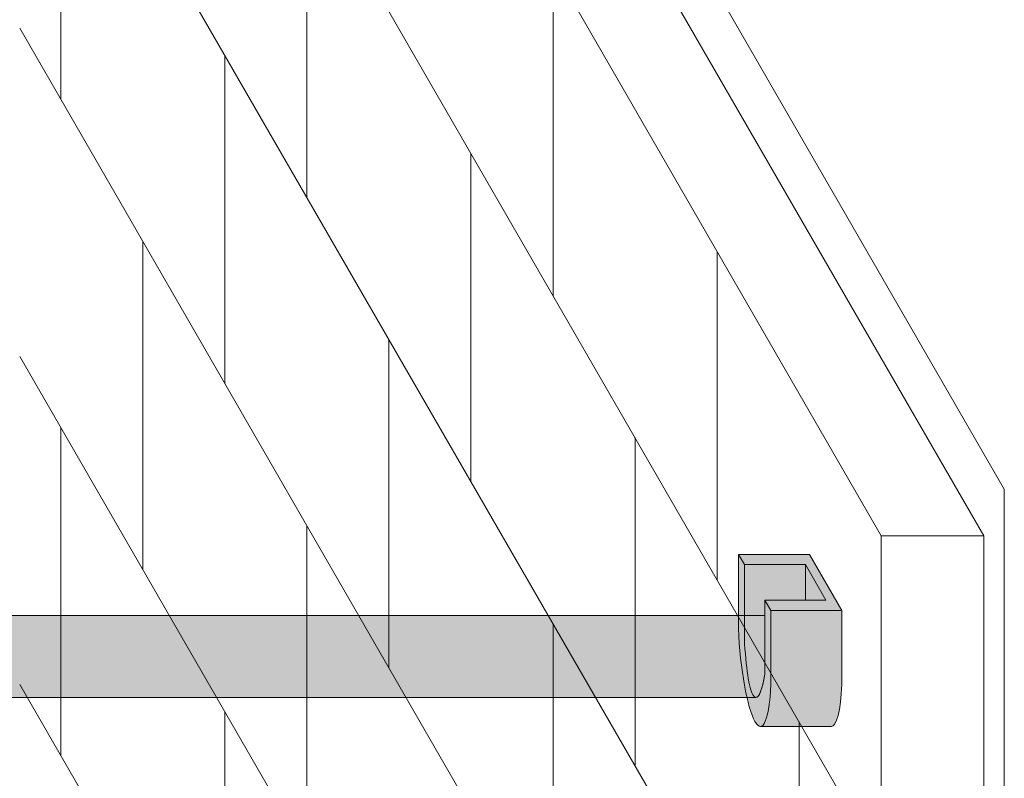
# Model space of a CAD drawing. Units: inches. Extents: x 2 to 891, y -14 to 291.
# Drawn here: x 368 to 380, y 255 to 264 of the extents above; entities that cross this region are included whole.
import ezdxf

# ---------------------------------------------------------------- set-up
doc = ezdxf.new("R2010")
doc.units = ezdxf.units.IN
doc.header["$LTSCALE"] = 0.375
doc.header["$MEASUREMENT"] = 0
doc.layers.get('0').update_dxf_attribs({"lineweight": 13})
doc.layers.add('FILL1', color=254, linetype='Continuous', lineweight=13)
doc.layers.add('OBJECT', color=7, linetype='Continuous', lineweight=13)

# ---------------------------------------------------------------- blocks, each defined once
blk = doc.blocks.new('perspassembly')
for p, q in [((32.05247400172271, 49.13468643026435), (42.92747400172274, 30.29863389795324)), ((33.30247400172285, 49.13468643026306), (44.17747413521766, 30.29863366673203)), ((33.86497400172299, 49.16040785100539), (44.42747413521766, 30.86562096483935)), ((32.42747400172271, 44.48516737742586), (42.92747400172271, 26.2986338979529)), ((32.42747400172271, 40.48516737742577), (42.92747400172271, 22.2986338979529)), ((32.92747400172271, 35.6191419736414), (32.92747400172276, 39.61914197364129)), ((35.92747400172276, 38.42298955093477), (35.92747400172276, 34.42298955093477)), ((38.92747400172265, 33.22683712822837), (38.92747400172276, 37.22683712822837)), ((32.42747400172271, 36.48516737742577), (42.92747400172271, 18.2986338979529)), ((34.92747400172276, 32.15504035850373), (34.92747400172276, 36.15504035850361)), ((37.92747400172276, 34.95888793579721), (37.92747400172276, 30.95888793579732)), ((33.92747400172276, 33.88709116607245), (33.92747400172276, 29.88709116607257)), ((40.92747400172276, 29.76273551309069), (40.92747400172276, 33.76273551309069)), ((36.92747400172276, 28.69093874336616), (36.92747400172276, 32.69093874336616)), ((32.42747400172271, 32.48516737742587), (42.92747400172271, 14.2986338979529)), ((32.92747400172271, 27.6191419736414), (32.92747400172276, 31.6191419736414)), ((39.92747400172276, 31.49478632065953), (39.92747400172276, 27.49478632065953)), ((44.42747413521766, 30.86562096484082), (44.42747413521766, -44.38437880393917)), ((35.92747400172276, 30.42298955093489), (35.92747400172276, 26.42298955093489)), ((44.17747413521766, 30.29863389795301), (42.92747400172276, 30.29863389795301)), ((42.92747400172276, 30.29863389795301), (42.92747400172276, -45.20136610204702)), ((44.17747413521766, 30.29863389795301), (44.17747413521766, -45.20136610204702)), ((38.92747400172265, 25.22683712822837), (38.92747400172276, 29.22683712822837)), ((32.42747400172271, 28.48516737742581), (42.92747400172271, 10.29863389795298)), ((34.92747400172276, 24.15504035850373), (34.92747400172276, 28.15504035850373)), ((41.92747400172276, 28.03068470552185), (41.92747400172276, 24.03068470552185))]:
    blk.add_line(p, q)
blk = doc.blocks.new('*U49')
at = {"layer": 'FILL1'}
for points in [[(-0.6974999999999341, 0.2081054382793468), (-1.562500000000057, 0.20810543827929), (-1.490000000000236, 0.08253175473089414), (-0.7450000000000045, 0.08253175473078045), (-0.4950000000000045, -0.3504809471615999), (-1.24000000000018, -0.3504809471614863), (-1.167500000000018, -0.4760546307103368), (-0.3025000000000091, -0.4760546307103368)], [(-0.7450000000001182, 0.08253175473066676), (-0.7450000000001751, -0.3504809471615999), (-0.4949999999999477, -0.3504809471616568)]]:
    blk.add_hatch(color=256, dxfattribs=at).paths.add_polyline_path(points)
h = blk.add_hatch(color=256, dxfattribs=at)
edge = h.paths.add_edge_path()
edge.add_line((-1.167500000000075, -0.4760546307105642), (-1.240000000000009, -0.3504809471614863))
edge.add_line((-1.240000000000009, -0.3504809471614863), (-1.239999999999782, -1.252480947161359))
edge.add_ellipse((-1.327844282301385, -0.1802114829591801), major_axis=(0.02244605683905071, 1.355858760525453), ratio=0.1268726989666666, start_angle=118.25051456395181, end_angle=217.8562781606394, ccw=False)
edge.add_line((-1.490000000000009, -0.819468245270059), (-1.490000000000066, 0.0825317547307236))
edge.add_line((-1.490000000000066, 0.0825317547307236), (-1.562500000000057, 0.2081054382794036))
edge.add_line((-1.562500000000057, 0.2081054382794036), (-1.562500000000057, -0.6938945617200716))
edge.add_ellipse((-1.366095744806898, -0.8261874558205591), major_axis=(-0.07376406136943538, 1.062350474339982), ratio=0.1770470960150022, start_angle=82.14270174158997, end_angle=179.9999999998991)
edge.add_ellipse((-1.366095744806898, -0.8261874558205591), major_axis=(-0.07376406136943538, 1.062350474339982), ratio=0.1770470960150022, start_angle=179.9999999998991, end_angle=238.0011071147801)
edge.add_line((-1.167500000000075, -1.378054630708903), (-1.167500000000075, -0.4760546307105642))
h = blk.add_hatch(color=256, dxfattribs=at)
edge = h.paths.add_edge_path()
edge.add_line((-0.7450000000001182, 0.08253175473078045), (-1.490000000000123, 0.08253175473078045))
edge.add_line((-1.490000000000123, 0.08253175473078045), (-1.490000000000009, -0.8194682452690358))
edge.add_ellipse((-1.327844282301385, -0.1802114829591801), major_axis=(0.02244605683905071, 1.355858760525453), ratio=0.1268726989666666, start_angle=118.2505145639518, end_angle=217.8562781606394)
edge.add_line((-1.239999999999611, -1.252480947161018), (-1.240000000000066, -0.3504809471614863))
edge.add_line((-1.240000000000066, -0.3504809471614863), (-0.7450000000001182, -0.3504809471615999))
edge.add_line((-0.7450000000001182, -0.3504809471615999), (-0.7450000000001182, 0.08253175473078045))
h = blk.add_hatch(color=256, dxfattribs=at)
edge = h.paths.add_edge_path()
edge.add_line((-0.3025000000000659, -0.4760546307103368), (-1.167500000000018, -0.4760546307103368))
edge.add_line((-1.167500000000018, -0.4760546307103368), (-1.167500000000018, -1.378054630708334))
edge.add_ellipse((-1.366095744806898, -0.8261874558205591), major_axis=(-0.07376406136943538, 1.062350474339982), ratio=0.1770470960150022, start_angle=179.9999999998991, end_angle=238.0011071147801, ccw=False)
edge.add_line((-1.292331683437737, -1.88853793016051), (-0.4273316834378988, -1.888537930160624))
edge.add_ellipse((-0.5010957448068893, -0.8261874558205591), major_axis=(-0.07376406136943538, 1.062350474339982), ratio=0.1770470960150022, start_angle=179.9999999998991, end_angle=238.0011071147801)
edge.add_line((-0.3025000000000091, -1.378054630709357), (-0.3025000000000659, -0.4760546307103368))
for p, q in [((-1.5625, 0.20810543827929), (-1.490000000000236, 0.08253175473083729)), ((-1.562500000000057, -0.6938945617207537), (-1.562500000000057, 0.20810543827929)), ((-1.562500000000057, 0.20810543827929), (-0.6975000000000477, 0.20810543827929)), ((-0.3025000000000659, -0.4760546307103368), (-0.6974999999999909, 0.20810543827929)), ((-1.490000000000123, 0.08253175473083729), (-1.489999999999952, -0.8194682452695474)), ((-1.490000000000123, 0.08253175473083729), (-0.7450000000000614, 0.08253175473078045)), ((-0.7450000000000614, 0.08253175473078045), (-0.4949999999999477, -0.3504809471616568)), ((-0.7450000000000614, 0.08253175473078045), (-0.7450000000001182, -0.3504809471615999)), ((-1.239999999999668, -1.252480947162155), (-1.240000000000123, -0.3504809471615431)), ((-1.240000000000123, -0.3504809471614863), (-0.4949999999999477, -0.3504809471616568)), ((-1.240000000000123, -0.3504809471614294), (-1.167500000000075, -0.4760546307103368)), ((-1.167500000000075, -1.378054630709016), (-1.167500000000075, -0.4760546307103368)), ((-1.167500000000075, -0.4760546307103368), (-0.3025000000000659, -0.4760546307103368)), ((-0.3025000000000659, -0.4760546307103368), (-0.3025000000000659, -1.378054630709016)), ((-1.292331683437453, -1.888537930160567), (-0.4273316834374441, -1.888537930160567))]:
    blk.add_line(p, q)
for centre, major_axis, ratio, start_param, end_param in [((-1.366095744806898, -0.8261874558205591), (-0.07376406136943538, 1.062350474339982), 0.1770470960150022, 1.433660601874426, 4.153902942544615), ((-1.327844282301385, -0.1802114829591801), (0.02244605683905069, 1.355858760525451), 0.1268726989666666, 2.063860821318466, 3.802309350043774), ((-0.5010957448068893, -0.8261874558205591), (-0.07376406136943538, 1.062350474339982), 0.1770470960150022, 3.117007443051793, 4.153902942544615)]:
    blk.add_ellipse(centre, major_axis=major_axis, ratio=ratio, start_param=start_param, end_param=end_param)
blk = doc.blocks.new('ACX ROD 35.5-ISO')
at = {"layer": 'FILL1'}
h = blk.add_hatch(color=256, dxfattribs=at)
edge = h.paths.add_edge_path()
edge.add_line((-0.1102903391405334, 1), (-0.110290339140704, 0.283589296322333))
edge.add_ellipse((-0.0224460568390441, 1.35585876052545), major_axis=(-0.02224071279713642, 1.355863098210095), ratio=0.1266807240268036, start_angle=142.1447701727053, end_angle=180.0685033930604)
edge.add_line((2.842170943040401e-13, 0), (75.440020031151, 2.847855284926482e-11))
edge.add_ellipse((75.46246608799026, 1.3558587605539), major_axis=(0.01841453155965029, 1.35631068706158), ratio=0.1230063243184317, start_angle=178.6134733935866, end_angle=217.8562253281262)
edge.add_line((75.55031037029204, 0.2835892963510389), (75.55031037029164, 1.000000000028479))
edge.add_line((75.55031037029164, 1.000000000028479), (-0.1102903391405334, 1))
for p, q in [((-0.1102903391405334, 1), (75.55031037029164, 1.00000000002845)), ((75.55031037029164, 1.00000000002845), (75.55031037029198, 0.2835892963509252)), ((75.44002003115122, 2.845013113983441e-11), (-1.13686837721616e-13, 0))]:
    blk.add_line(p, q)
blk.add_ellipse((75.46246608799026, 1.3558587605539), major_axis=(0.01841453155965028, 1.356310687061579), ratio=0.1230063243184318, start_param=3.117393199141376, end_param=3.802308427942465)

msp = doc.modelspace()

# ---------------------------------------------------------------- block references
at = {"layer": 'OBJECT'}
for name, p in [('perspassembly', (335.6465451448316, 227.6726404158681)), ('*U49', (378.3958079327179, 257.5367763885089)), ('ACX ROD 35.5-ISO', (301.6054975624263, 256.0007061450243))]:
    msp.add_blockref(name, p, dxfattribs=at)

doc.saveas('drawing.dxf')
